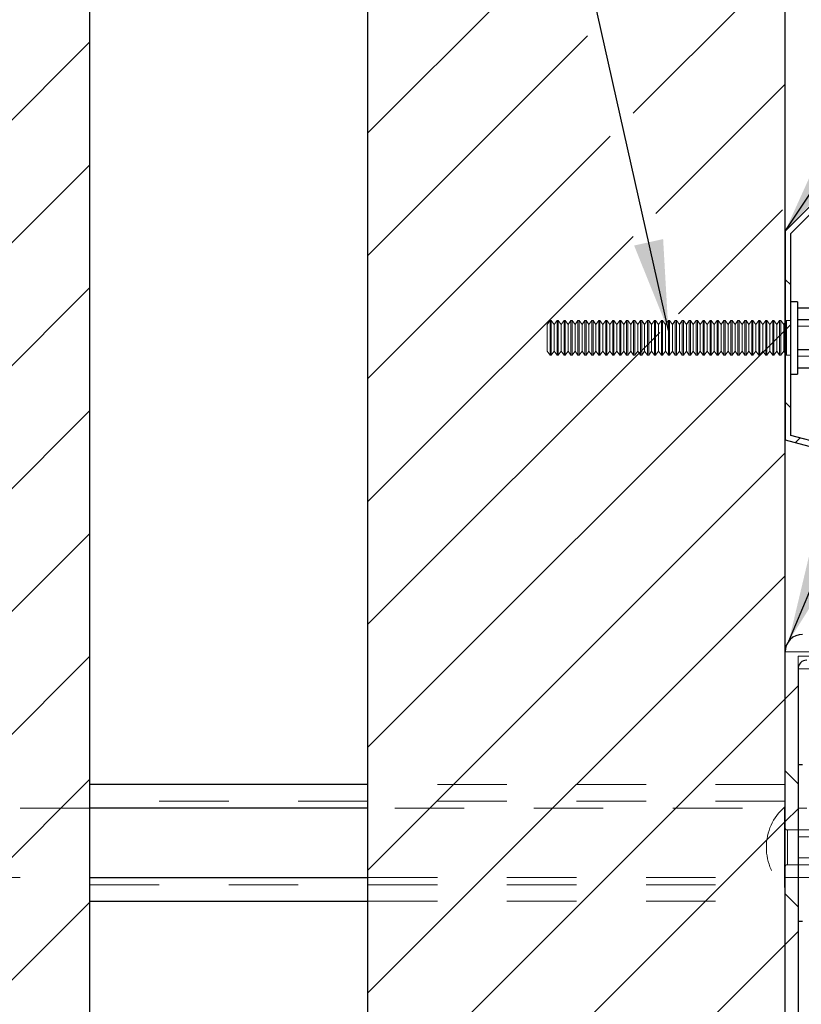
# Model space of a CAD drawing. Units: inches. Extents: x 0.3 to 33.8, y -1.7 to 24.7.
# Drawn here: x 10.4 to 11.5, y 16.8 to 18.2 of the extents above; entities that cross this region are included whole.
import ezdxf

# ---------------------------------------------------------------- set-up
doc = ezdxf.new("R2010")
doc.units = ezdxf.units.IN
doc.header["$MEASUREMENT"] = 0
doc.linetypes.add('HIDDEN', pattern=[0.075, 0.05, -0.025])
doc.layers.add('SLD-0', color=179, linetype='Continuous')
doc.dimstyles.new('SLDDIMSTYLE1', dxfattribs={"dimtxt": 0.18, "dimasz": 0.13, "dimexe": 0, "dimexo": 0.0625, "dimgap": 0, "dimtad": 0, "dimtih": 1, "dimtoh": 1, "dimdec": 0, "dimrnd": 1e-09, "dimzin": 0, "dimdsep": 46, "dimlunit": 5, "dimtxsty": 'Standard', "dimsah": 1, "dimcen": 0.09, "dimadec": 0, "dimazin": 0, "dimtfac": 0.13, "dimtdec": 0, "dimtofl": 0, "dimtmove": 0, "dimatfit": 3, "dimfxl": 1, "dimfrac": 2, "dimtolj": 1, "dimtzin": 0, "dimarcsym": 0})

# ---------------------------------------------------------------- blocks, each defined once
blk = doc.blocks.new('SW_HATCH_1')
at = {"color": 0, "linetype": 'Continuous', "lineweight": 18}
for p, q in [((-0.6, 0.2839), (-0.3166, 0.5672)), ((-0.2184, 0.3119), (0, 0.5303)), ((-2.6, -1.1858), (-1, 0.4142)), ((-0.6, 0.1071), (-0.284, 0.4231)), ((-0.1858, 0.1678), (0, 0.3536)), ((-0.6, -0.0697), (-0.2514, 0.279)), ((-2.6, -1.3626), (-1, 0.2374)), ((-0.1531, 0.0236), (-0.0039, 0.1729)), ((-0.6, -0.2464), (-0.2187, 0.1348)), ((0.008, 0.0649), (0, 0.0729)), ((-2.6, -1.5393), (-1, 0.0607)), ((-0.6, -0.6), (0, 0)), ((0, 0), (0.008, 0.008)), ((-0.6, -0.4232), (-0.1802, -0.0035)), ((0.008, -0.1119), (0, -0.1039)), ((-2.6, -1.7161), (-1, -0.1161)), ((0.015, -0.1618), (0.0216, -0.1552)), ((-0.6, -0.7768), (0, -0.1768)), ((-2.6, -1.8929), (-1, -0.2929)), ((-0.6, -0.9536), (0, -0.3536)), ((-2.6, -2.0697), (-1, -0.4697)), ((0, -0.5303), (0.0186, -0.5117)), ((-0.6, -1.1303), (0, -0.5303)), ((0.0186, -0.6528), (0, -0.6342)), ((-2.6, -2.2464), (-1, -0.6464)), ((0, -0.7071), (0.0186, -0.6885)), ((-0.6, -1.3071), (0, -0.7071)), ((0.0186, -0.8296), (0, -0.811)), ((-2.6, -2.4232), (-1, -0.8232)), ((0, -0.8839), (0.0186, -0.8653)), ((-0.6, -1.4839), (0, -0.8839))]:
    blk.add_line(p, q, dxfattribs=at)

msp = doc.modelspace()

# ---------------------------------------------------------------- linework, layer by layer
at = {"color": 7, "linetype": 'Continuous', "lineweight": 25}
for p, q in [((10.4573, 18.8688), (10.4573, 14.0831)), ((10.8573, 14.0856), (10.8573, 18.8663)), ((11.4573, 14.2186), (11.4573, 18.7333)), ((11.528, 17.9979), (11.4573, 17.9272)), ((11.4653, 17.9239), (11.5336, 17.9922)), ((11.4573, 17.9272), (11.4573, 17.6272)), ((11.4653, 17.6333), (11.4653, 17.9239)), ((11.4753, 17.8257), (11.4653, 17.8257)), ((11.4753, 17.8257), (11.4753, 17.7217)), ((11.4753, 17.8167), (11.5099, 17.8167)), ((11.4753, 17.8001), (11.5099, 17.8001)), ((11.4753, 17.7572), (11.5099, 17.7572)), ((11.4653, 17.7217), (11.4753, 17.7217)), ((11.4753, 17.7308), (11.5099, 17.7308)), ((11.4573, 17.6272), (12.5198, 17.3425)), ((12.5219, 17.3502), (11.4653, 17.6333)), ((11.4573, 16.1722), (11.4573, 17.3222)), ((11.4759, 17.2976), (11.4759, 16.1782)), ((11.4823, 17.1597), (11.4759, 17.1597)), ((10.8573, 17.1312), (10.4573, 17.1312)), ((10.8573, 17.0972), (10.4573, 17.0972)), ((10.4573, 16.9972), (10.8573, 16.9972)), ((10.4573, 16.9632), (10.8573, 16.9632)), ((11.4759, 16.9347), (11.4823, 16.9347))]:
    msp.add_line(p, q, dxfattribs=at)
at = {"color": 7, "linetype": 'HIDDEN', "lineweight": 18}
for p, q in [((11.1194, 17.7987), (11.1153, 17.7928)), ((11.1153, 17.7928), (11.1153, 17.7665)), ((11.1194, 17.7987), (11.1194, 17.7642)), ((11.1211, 17.7987), (11.1194, 17.7987)), ((11.1211, 17.7987), (11.1211, 17.7642)), ((11.1253, 17.7928), (11.1211, 17.7987)), ((11.1294, 17.7987), (11.1253, 17.7928)), ((11.1253, 17.7928), (11.1253, 17.7665)), ((11.1294, 17.7987), (11.1294, 17.7642)), ((11.1311, 17.7987), (11.1294, 17.7987)), ((11.1311, 17.7987), (11.1311, 17.7642)), ((11.1353, 17.7928), (11.1311, 17.7987)), ((11.1394, 17.7987), (11.1353, 17.7928)), ((11.1353, 17.7928), (11.1353, 17.7665)), ((11.1394, 17.7987), (11.1394, 17.7642)), ((11.1411, 17.7987), (11.1394, 17.7987)), ((11.1411, 17.7987), (11.1411, 17.7642)), ((11.1453, 17.7928), (11.1411, 17.7987)), ((11.1494, 17.7987), (11.1453, 17.7928)), ((11.1453, 17.7928), (11.1453, 17.7665)), ((11.1494, 17.7987), (11.1494, 17.7642)), ((11.1511, 17.7987), (11.1494, 17.7987)), ((11.1511, 17.7987), (11.1511, 17.7642)), ((11.1553, 17.7928), (11.1511, 17.7987)), ((11.1594, 17.7987), (11.1553, 17.7928)), ((11.1553, 17.7928), (11.1553, 17.7665)), ((11.1594, 17.7987), (11.1594, 17.7642)), ((11.1611, 17.7987), (11.1594, 17.7987)), ((11.1611, 17.7987), (11.1611, 17.7642)), ((11.1653, 17.7928), (11.1611, 17.7987)), ((11.1694, 17.7987), (11.1653, 17.7928)), ((11.1653, 17.7928), (11.1653, 17.7665)), ((11.1694, 17.7987), (11.1694, 17.7642)), ((11.1711, 17.7987), (11.1694, 17.7987)), ((11.1711, 17.7987), (11.1711, 17.7642)), ((11.1753, 17.7928), (11.1711, 17.7987)), ((11.1794, 17.7987), (11.1753, 17.7928)), ((11.1753, 17.7928), (11.1753, 17.7665)), ((11.1794, 17.7987), (11.1794, 17.7642)), ((11.1811, 17.7987), (11.1794, 17.7987)), ((11.1811, 17.7987), (11.1811, 17.7642)), ((11.1853, 17.7928), (11.1811, 17.7987)), ((11.1894, 17.7987), (11.1853, 17.7928)), ((11.1853, 17.7928), (11.1853, 17.7665)), ((11.1894, 17.7987), (11.1894, 17.7642)), ((11.1911, 17.7987), (11.1894, 17.7987)), ((11.1911, 17.7987), (11.1911, 17.7642)), ((11.1953, 17.7928), (11.1911, 17.7987)), ((11.1994, 17.7987), (11.1953, 17.7928)), ((11.1953, 17.7928), (11.1953, 17.7665)), ((11.1994, 17.7987), (11.1994, 17.7642)), ((11.2011, 17.7987), (11.1994, 17.7987)), ((11.2011, 17.7987), (11.2011, 17.7642)), ((11.2053, 17.7928), (11.2011, 17.7987)), ((11.2094, 17.7987), (11.2053, 17.7928)), ((11.2053, 17.7928), (11.2053, 17.7665)), ((11.2094, 17.7987), (11.2094, 17.7642)), ((11.2111, 17.7987), (11.2094, 17.7987)), ((11.2111, 17.7987), (11.2111, 17.7642)), ((11.2153, 17.7928), (11.2111, 17.7987)), ((11.2194, 17.7987), (11.2153, 17.7928)), ((11.2153, 17.7928), (11.2153, 17.7665)), ((11.2194, 17.7987), (11.2194, 17.7642)), ((11.2211, 17.7987), (11.2194, 17.7987)), ((11.2211, 17.7987), (11.2211, 17.7642)), ((11.2253, 17.7928), (11.2211, 17.7987)), ((11.2294, 17.7987), (11.2253, 17.7928)), ((11.2253, 17.7928), (11.2253, 17.7665)), ((11.2294, 17.7987), (11.2294, 17.7642)), ((11.2311, 17.7987), (11.2294, 17.7987)), ((11.2311, 17.7987), (11.2311, 17.7642)), ((11.2353, 17.7928), (11.2311, 17.7987)), ((11.2394, 17.7987), (11.2353, 17.7928)), ((11.2353, 17.7928), (11.2353, 17.7665)), ((11.2394, 17.7987), (11.2394, 17.7642)), ((11.2411, 17.7987), (11.2394, 17.7987)), ((11.2411, 17.7987), (11.2411, 17.7642)), ((11.2453, 17.7928), (11.2411, 17.7987)), ((11.2494, 17.7987), (11.2453, 17.7928)), ((11.2453, 17.7928), (11.2453, 17.7665)), ((11.2494, 17.7987), (11.2494, 17.7642)), ((11.2511, 17.7987), (11.2494, 17.7987)), ((11.2511, 17.7987), (11.2511, 17.7642)), ((11.2553, 17.7928), (11.2511, 17.7987)), ((11.2594, 17.7987), (11.2553, 17.7928)), ((11.2553, 17.7928), (11.2553, 17.7665)), ((11.2594, 17.7987), (11.2594, 17.7642)), ((11.2611, 17.7987), (11.2594, 17.7987)), ((11.2611, 17.7987), (11.2611, 17.7642)), ((11.2653, 17.7928), (11.2611, 17.7987)), ((11.2694, 17.7987), (11.2653, 17.7928)), ((11.2653, 17.7928), (11.2653, 17.7665)), ((11.2694, 17.7987), (11.2694, 17.7642)), ((11.2711, 17.7987), (11.2694, 17.7987)), ((11.2711, 17.7987), (11.2711, 17.7642)), ((11.2753, 17.7928), (11.2711, 17.7987)), ((11.2794, 17.7987), (11.2753, 17.7928)), ((11.2753, 17.7928), (11.2753, 17.7665)), ((11.2794, 17.7987), (11.2794, 17.7642)), ((11.2811, 17.7987), (11.2794, 17.7987)), ((11.2811, 17.7987), (11.2811, 17.7642)), ((11.2853, 17.7928), (11.2811, 17.7987)), ((11.2894, 17.7987), (11.2853, 17.7928)), ((11.2853, 17.7928), (11.2853, 17.7665)), ((11.2894, 17.7987), (11.2894, 17.7642)), ((11.2911, 17.7987), (11.2894, 17.7987)), ((11.2911, 17.7987), (11.2911, 17.7642)), ((11.2953, 17.7928), (11.2911, 17.7987)), ((11.2994, 17.7987), (11.2953, 17.7928)), ((11.2953, 17.7928), (11.2953, 17.7665)), ((11.2994, 17.7987), (11.2994, 17.7642)), ((11.3011, 17.7987), (11.2994, 17.7987)), ((11.3011, 17.7987), (11.3011, 17.7642)), ((11.3053, 17.7928), (11.3011, 17.7987)), ((11.3094, 17.7987), (11.3053, 17.7928)), ((11.3053, 17.7928), (11.3053, 17.7665)), ((11.3094, 17.7987), (11.3094, 17.7642)), ((11.3111, 17.7987), (11.3094, 17.7987)), ((11.3111, 17.7987), (11.3111, 17.7642)), ((11.3153, 17.7928), (11.3111, 17.7987)), ((11.3194, 17.7987), (11.3153, 17.7928)), ((11.3153, 17.7928), (11.3153, 17.7665)), ((11.3194, 17.7987), (11.3194, 17.7642)), ((11.3211, 17.7987), (11.3194, 17.7987)), ((11.3211, 17.7987), (11.3211, 17.7642)), ((11.3253, 17.7928), (11.3211, 17.7987)), ((11.3294, 17.7987), (11.3253, 17.7928)), ((11.3253, 17.7928), (11.3253, 17.7665)), ((11.3294, 17.7987), (11.3294, 17.7642)), ((11.3311, 17.7987), (11.3294, 17.7987)), ((11.3311, 17.7987), (11.3311, 17.7642)), ((11.3353, 17.7928), (11.3311, 17.7987)), ((11.3394, 17.7987), (11.3353, 17.7928)), ((11.3353, 17.7928), (11.3353, 17.7665)), ((11.3394, 17.7987), (11.3394, 17.7642)), ((11.3411, 17.7987), (11.3394, 17.7987)), ((11.3411, 17.7987), (11.3411, 17.7642)), ((11.3453, 17.7928), (11.3411, 17.7987)), ((11.3494, 17.7987), (11.3453, 17.7928)), ((11.3453, 17.7928), (11.3453, 17.7665)), ((11.3494, 17.7987), (11.3494, 17.7642)), ((11.3511, 17.7987), (11.3494, 17.7987)), ((11.3511, 17.7987), (11.3511, 17.7642)), ((11.3553, 17.7928), (11.3511, 17.7987)), ((11.3594, 17.7987), (11.3553, 17.7928)), ((11.3553, 17.7928), (11.3553, 17.7665)), ((11.3594, 17.7987), (11.3594, 17.7642)), ((11.3611, 17.7987), (11.3594, 17.7987)), ((11.3611, 17.7987), (11.3611, 17.7642)), ((11.3653, 17.7928), (11.3611, 17.7987)), ((11.3694, 17.7987), (11.3653, 17.7928)), ((11.3653, 17.7928), (11.3653, 17.7665)), ((11.3694, 17.7987), (11.3694, 17.7642)), ((11.3711, 17.7987), (11.3694, 17.7987)), ((11.3711, 17.7987), (11.3711, 17.7642)), ((11.3753, 17.7928), (11.3711, 17.7987)), ((11.3794, 17.7987), (11.3753, 17.7928)), ((11.3753, 17.7928), (11.3753, 17.7665)), ((11.3794, 17.7987), (11.3794, 17.7642)), ((11.3811, 17.7987), (11.3794, 17.7987)), ((11.3811, 17.7987), (11.3811, 17.7642)), ((11.3853, 17.7928), (11.3811, 17.7987)), ((11.3894, 17.7987), (11.3853, 17.7928)), ((11.3853, 17.7928), (11.3853, 17.7665)), ((11.3894, 17.7987), (11.3894, 17.7642)), ((11.3911, 17.7987), (11.3894, 17.7987)), ((11.3911, 17.7987), (11.3911, 17.7642)), ((11.3953, 17.7928), (11.3911, 17.7987)), ((11.3994, 17.7987), (11.3953, 17.7928)), ((11.3953, 17.7928), (11.3953, 17.7665)), ((11.3994, 17.7987), (11.3994, 17.7642)), ((11.4011, 17.7987), (11.3994, 17.7987)), ((11.4011, 17.7987), (11.4011, 17.7642)), ((11.4053, 17.7928), (11.4011, 17.7987)), ((11.4094, 17.7987), (11.4053, 17.7928)), ((11.4053, 17.7928), (11.4053, 17.7665)), ((11.4094, 17.7987), (11.4094, 17.7642)), ((11.4111, 17.7987), (11.4094, 17.7987)), ((11.4111, 17.7987), (11.4111, 17.7642)), ((11.4153, 17.7928), (11.4111, 17.7987)), ((11.4194, 17.7987), (11.4153, 17.7928)), ((11.4153, 17.7928), (11.4153, 17.7665)), ((11.4194, 17.7987), (11.4194, 17.7642)), ((11.4211, 17.7987), (11.4194, 17.7987)), ((11.4211, 17.7987), (11.4211, 17.7642)), ((11.4253, 17.7928), (11.4211, 17.7987)), ((11.4294, 17.7987), (11.4253, 17.7928)), ((11.4253, 17.7928), (11.4253, 17.7665)), ((11.4294, 17.7987), (11.4294, 17.7642)), ((11.4311, 17.7987), (11.4294, 17.7987)), ((11.4311, 17.7987), (11.4311, 17.7642)), ((11.4353, 17.7928), (11.4311, 17.7987)), ((11.4394, 17.7987), (11.4353, 17.7928)), ((11.4353, 17.7928), (11.4353, 17.7665)), ((11.4394, 17.7987), (11.4394, 17.7642)), ((11.4411, 17.7987), (11.4394, 17.7987)), ((11.4411, 17.7987), (11.4411, 17.7642)), ((11.4453, 17.7928), (11.4411, 17.7987)), ((11.4494, 17.7987), (11.4453, 17.7928)), ((11.4453, 17.7928), (11.4453, 17.7665)), ((11.4494, 17.7987), (11.4494, 17.7642)), ((11.4511, 17.7987), (11.4494, 17.7987)), ((11.4511, 17.7987), (11.4511, 17.7642)), ((11.4553, 17.7928), (11.4511, 17.7987)), ((11.4594, 17.7987), (11.4553, 17.7928)), ((11.4553, 17.7928), (11.4553, 17.7665)), ((11.4594, 17.7987), (11.4594, 17.7642)), ((11.4653, 17.7987), (11.4594, 17.7987)), ((11.4753, 17.7903), (11.5099, 17.7903)), ((11.1153, 17.7665), (11.1153, 17.7547)), ((11.1194, 17.7642), (11.1194, 17.7487)), ((11.1211, 17.7642), (11.1211, 17.7487)), ((11.1253, 17.7665), (11.1253, 17.7547)), ((11.1294, 17.7642), (11.1294, 17.7487)), ((11.1311, 17.7642), (11.1311, 17.7487)), ((11.1353, 17.7665), (11.1353, 17.7547)), ((11.1394, 17.7642), (11.1394, 17.7487)), ((11.1411, 17.7642), (11.1411, 17.7487)), ((11.1453, 17.7665), (11.1453, 17.7547)), ((11.1494, 17.7642), (11.1494, 17.7487)), ((11.1511, 17.7642), (11.1511, 17.7487)), ((11.1553, 17.7665), (11.1553, 17.7547)), ((11.1594, 17.7642), (11.1594, 17.7487)), ((11.1611, 17.7642), (11.1611, 17.7487)), ((11.1653, 17.7665), (11.1653, 17.7547)), ((11.1694, 17.7642), (11.1694, 17.7487)), ((11.1711, 17.7642), (11.1711, 17.7487)), ((11.1753, 17.7665), (11.1753, 17.7547)), ((11.1794, 17.7642), (11.1794, 17.7487)), ((11.1811, 17.7642), (11.1811, 17.7487)), ((11.1853, 17.7665), (11.1853, 17.7547)), ((11.1894, 17.7642), (11.1894, 17.7487)), ((11.1911, 17.7642), (11.1911, 17.7487)), ((11.1953, 17.7665), (11.1953, 17.7547)), ((11.1994, 17.7642), (11.1994, 17.7487)), ((11.2011, 17.7642), (11.2011, 17.7487)), ((11.2053, 17.7665), (11.2053, 17.7547)), ((11.2094, 17.7642), (11.2094, 17.7487)), ((11.2111, 17.7642), (11.2111, 17.7487)), ((11.2153, 17.7665), (11.2153, 17.7547)), ((11.2194, 17.7642), (11.2194, 17.7487)), ((11.2211, 17.7642), (11.2211, 17.7487)), ((11.2253, 17.7665), (11.2253, 17.7547)), ((11.2294, 17.7642), (11.2294, 17.7487)), ((11.2311, 17.7642), (11.2311, 17.7487)), ((11.2353, 17.7665), (11.2353, 17.7547)), ((11.2394, 17.7642), (11.2394, 17.7487)), ((11.2411, 17.7642), (11.2411, 17.7487)), ((11.2453, 17.7665), (11.2453, 17.7547)), ((11.2494, 17.7642), (11.2494, 17.7487)), ((11.2511, 17.7642), (11.2511, 17.7487)), ((11.2553, 17.7665), (11.2553, 17.7547)), ((11.2594, 17.7642), (11.2594, 17.7487)), ((11.2611, 17.7642), (11.2611, 17.7487)), ((11.2653, 17.7665), (11.2653, 17.7547)), ((11.2694, 17.7642), (11.2694, 17.7487)), ((11.2711, 17.7642), (11.2711, 17.7487)), ((11.2753, 17.7665), (11.2753, 17.7547)), ((11.2794, 17.7642), (11.2794, 17.7487)), ((11.2811, 17.7642), (11.2811, 17.7487)), ((11.2853, 17.7665), (11.2853, 17.7547)), ((11.2894, 17.7642), (11.2894, 17.7487)), ((11.2911, 17.7642), (11.2911, 17.7487)), ((11.2953, 17.7665), (11.2953, 17.7547)), ((11.2994, 17.7642), (11.2994, 17.7487)), ((11.3011, 17.7642), (11.3011, 17.7487)), ((11.3053, 17.7665), (11.3053, 17.7547)), ((11.3094, 17.7642), (11.3094, 17.7487)), ((11.3111, 17.7642), (11.3111, 17.7487)), ((11.3153, 17.7665), (11.3153, 17.7547)), ((11.3194, 17.7642), (11.3194, 17.7487)), ((11.3211, 17.7642), (11.3211, 17.7487)), ((11.3253, 17.7665), (11.3253, 17.7547)), ((11.3294, 17.7642), (11.3294, 17.7487)), ((11.3311, 17.7642), (11.3311, 17.7487)), ((11.3353, 17.7665), (11.3353, 17.7547)), ((11.3394, 17.7642), (11.3394, 17.7487)), ((11.3411, 17.7642), (11.3411, 17.7487)), ((11.3453, 17.7665), (11.3453, 17.7547)), ((11.3494, 17.7642), (11.3494, 17.7487)), ((11.3511, 17.7642), (11.3511, 17.7487)), ((11.3553, 17.7665), (11.3553, 17.7547)), ((11.3594, 17.7642), (11.3594, 17.7487)), ((11.3611, 17.7642), (11.3611, 17.7487)), ((11.3653, 17.7665), (11.3653, 17.7547)), ((11.3694, 17.7642), (11.3694, 17.7487)), ((11.3711, 17.7642), (11.3711, 17.7487)), ((11.3753, 17.7665), (11.3753, 17.7547)), ((11.3794, 17.7642), (11.3794, 17.7487)), ((11.3811, 17.7642), (11.3811, 17.7487)), ((11.3853, 17.7665), (11.3853, 17.7547)), ((11.3894, 17.7642), (11.3894, 17.7487)), ((11.3911, 17.7642), (11.3911, 17.7487)), ((11.3953, 17.7665), (11.3953, 17.7547)), ((11.3994, 17.7642), (11.3994, 17.7487)), ((11.4011, 17.7642), (11.4011, 17.7487)), ((11.4053, 17.7665), (11.4053, 17.7547)), ((11.4094, 17.7642), (11.4094, 17.7487)), ((11.4111, 17.7642), (11.4111, 17.7487)), ((11.4153, 17.7665), (11.4153, 17.7547)), ((11.4194, 17.7642), (11.4194, 17.7487)), ((11.4211, 17.7642), (11.4211, 17.7487)), ((11.4253, 17.7665), (11.4253, 17.7547)), ((11.4294, 17.7642), (11.4294, 17.7487)), ((11.4311, 17.7642), (11.4311, 17.7487)), ((11.4353, 17.7665), (11.4353, 17.7547)), ((11.4394, 17.7642), (11.4394, 17.7487)), ((11.4411, 17.7642), (11.4411, 17.7487)), ((11.4453, 17.7665), (11.4453, 17.7547)), ((11.4494, 17.7642), (11.4494, 17.7487)), ((11.4511, 17.7642), (11.4511, 17.7487)), ((11.4553, 17.7665), (11.4553, 17.7547)), ((11.4594, 17.7642), (11.4594, 17.7487)), ((11.1153, 17.7547), (11.1194, 17.7487)), ((11.1194, 17.7487), (11.1211, 17.7487)), ((11.1211, 17.7487), (11.1253, 17.7547)), ((11.1253, 17.7547), (11.1294, 17.7487)), ((11.1294, 17.7487), (11.1311, 17.7487)), ((11.1311, 17.7487), (11.1353, 17.7547)), ((11.1353, 17.7547), (11.1394, 17.7487)), ((11.1394, 17.7487), (11.1411, 17.7487)), ((11.1411, 17.7487), (11.1453, 17.7547)), ((11.1453, 17.7547), (11.1494, 17.7487)), ((11.1494, 17.7487), (11.1511, 17.7487)), ((11.1511, 17.7487), (11.1553, 17.7547)), ((11.1553, 17.7547), (11.1594, 17.7487)), ((11.1594, 17.7487), (11.1611, 17.7487)), ((11.1611, 17.7487), (11.1653, 17.7547)), ((11.1653, 17.7547), (11.1694, 17.7487)), ((11.1694, 17.7487), (11.1711, 17.7487)), ((11.1711, 17.7487), (11.1753, 17.7547)), ((11.1753, 17.7547), (11.1794, 17.7487)), ((11.1794, 17.7487), (11.1811, 17.7487)), ((11.1811, 17.7487), (11.1853, 17.7547)), ((11.1853, 17.7547), (11.1894, 17.7487)), ((11.1894, 17.7487), (11.1911, 17.7487)), ((11.1911, 17.7487), (11.1953, 17.7547)), ((11.1953, 17.7547), (11.1994, 17.7487)), ((11.1994, 17.7487), (11.2011, 17.7487)), ((11.2011, 17.7487), (11.2053, 17.7547)), ((11.2053, 17.7547), (11.2094, 17.7487)), ((11.2094, 17.7487), (11.2111, 17.7487)), ((11.2111, 17.7487), (11.2153, 17.7547)), ((11.2153, 17.7547), (11.2194, 17.7487)), ((11.2194, 17.7487), (11.2211, 17.7487)), ((11.2211, 17.7487), (11.2253, 17.7547)), ((11.2253, 17.7547), (11.2294, 17.7487)), ((11.2294, 17.7487), (11.2311, 17.7487)), ((11.2311, 17.7487), (11.2353, 17.7547)), ((11.2353, 17.7547), (11.2394, 17.7487)), ((11.2394, 17.7487), (11.2411, 17.7487)), ((11.2411, 17.7487), (11.2453, 17.7547)), ((11.2453, 17.7547), (11.2494, 17.7487)), ((11.2494, 17.7487), (11.2511, 17.7487)), ((11.2511, 17.7487), (11.2553, 17.7547)), ((11.2553, 17.7547), (11.2594, 17.7487)), ((11.2594, 17.7487), (11.2611, 17.7487)), ((11.2611, 17.7487), (11.2653, 17.7547)), ((11.2653, 17.7547), (11.2694, 17.7487)), ((11.2694, 17.7487), (11.2711, 17.7487)), ((11.2711, 17.7487), (11.2753, 17.7547)), ((11.2753, 17.7547), (11.2794, 17.7487)), ((11.2794, 17.7487), (11.2811, 17.7487)), ((11.2811, 17.7487), (11.2853, 17.7547)), ((11.2853, 17.7547), (11.2894, 17.7487)), ((11.2894, 17.7487), (11.2911, 17.7487)), ((11.2911, 17.7487), (11.2953, 17.7547)), ((11.2953, 17.7547), (11.2994, 17.7487)), ((11.2994, 17.7487), (11.3011, 17.7487)), ((11.3011, 17.7487), (11.3053, 17.7547)), ((11.3053, 17.7547), (11.3094, 17.7487)), ((11.3094, 17.7487), (11.3111, 17.7487)), ((11.3111, 17.7487), (11.3153, 17.7547)), ((11.3153, 17.7547), (11.3194, 17.7487)), ((11.3194, 17.7487), (11.3211, 17.7487)), ((11.3211, 17.7487), (11.3253, 17.7547)), ((11.3253, 17.7547), (11.3294, 17.7487)), ((11.3294, 17.7487), (11.3311, 17.7487)), ((11.3311, 17.7487), (11.3353, 17.7547)), ((11.3353, 17.7547), (11.3394, 17.7487)), ((11.3394, 17.7487), (11.3411, 17.7487)), ((11.3411, 17.7487), (11.3453, 17.7547)), ((11.3453, 17.7547), (11.3494, 17.7487)), ((11.3494, 17.7487), (11.3511, 17.7487)), ((11.3511, 17.7487), (11.3553, 17.7547)), ((11.3553, 17.7547), (11.3594, 17.7487)), ((11.3594, 17.7487), (11.3611, 17.7487)), ((11.3611, 17.7487), (11.3653, 17.7547)), ((11.3653, 17.7547), (11.3694, 17.7487)), ((11.3694, 17.7487), (11.3711, 17.7487)), ((11.3711, 17.7487), (11.3753, 17.7547)), ((11.3753, 17.7547), (11.3794, 17.7487)), ((11.3794, 17.7487), (11.3811, 17.7487)), ((11.3811, 17.7487), (11.3853, 17.7547)), ((11.3853, 17.7547), (11.3894, 17.7487)), ((11.3894, 17.7487), (11.3911, 17.7487)), ((11.3911, 17.7487), (11.3953, 17.7547)), ((11.3953, 17.7547), (11.3994, 17.7487)), ((11.3994, 17.7487), (11.4011, 17.7487)), ((11.4011, 17.7487), (11.4053, 17.7547)), ((11.4053, 17.7547), (11.4094, 17.7487)), ((11.4094, 17.7487), (11.4111, 17.7487)), ((11.4111, 17.7487), (11.4153, 17.7547)), ((11.4153, 17.7547), (11.4194, 17.7487)), ((11.4194, 17.7487), (11.4211, 17.7487)), ((11.4211, 17.7487), (11.4253, 17.7547)), ((11.4253, 17.7547), (11.4294, 17.7487)), ((11.4294, 17.7487), (11.4311, 17.7487)), ((11.4311, 17.7487), (11.4353, 17.7547)), ((11.4353, 17.7547), (11.4394, 17.7487)), ((11.4394, 17.7487), (11.4411, 17.7487)), ((11.4411, 17.7487), (11.4453, 17.7547)), ((11.4453, 17.7547), (11.4494, 17.7487)), ((11.4494, 17.7487), (11.4511, 17.7487)), ((11.4511, 17.7487), (11.4553, 17.7547)), ((11.4553, 17.7547), (11.4594, 17.7487)), ((11.4594, 17.7487), (11.4653, 17.7487)), ((11.4753, 17.7473), (11.5099, 17.7473)), ((11.4573, 17.3222), (12.888, 17.3222)), ((11.4759, 17.3158), (11.4759, 17.2976)), ((11.4759, 17.3158), (11.5009, 17.3158)), ((11.4759, 17.2976), (12.8971, 17.2976)), ((11.4573, 17.1312), (10.8573, 17.1312)), ((10.4573, 17.0972), (8.8573, 17.0972)), ((11.4573, 17.1074), (10.4573, 17.1074)), ((11.5959, 17.0972), (10.8573, 17.0972)), ((11.4563, 17.0408), (11.4563, 17.0987)), ((11.4573, 17.0987), (11.4563, 17.0987)), ((11.4884, 17.0972), (11.4759, 17.0972)), ((11.5573, 17.0658), (11.4605, 17.0658)), ((11.4605, 17.0654), (11.4605, 17.0408)), ((11.5009, 17.0558), (11.4759, 17.0558)), ((11.4563, 16.9829), (11.4563, 17.0408)), ((11.4605, 17.0162), (11.4605, 17.0408)), ((11.4759, 17.0258), (11.5009, 17.0258)), ((11.4605, 17.0158), (11.5573, 17.0158)), ((8.8573, 16.9972), (10.4573, 16.9972)), ((10.8573, 16.9972), (11.5959, 16.9972)), ((11.4759, 16.9972), (11.4884, 16.9972)), ((10.4573, 16.987), (11.4573, 16.987)), ((11.4563, 16.9829), (11.4573, 16.9829)), ((10.8573, 16.9632), (11.4573, 16.9632))]:
    msp.add_line(p, q, dxfattribs=at)
at = {"color": 7, "linetype": 'Continuous', "lineweight": 18}
msp.add_circle((10.6421, 16.4762), 2.4, dxfattribs=at)
at = {"color": 7, "linetype": 'Continuous', "lineweight": 25}
for centre, radius, start, end in [((11.4823, 17.3222), 0.025, 90.0006, 179.9994), ((11.4883, 17.2976), 0.0124, 89.9982, 180.0018)]:
    msp.add_arc(centre, radius, start, end, dxfattribs=at)
at = {"color": 7, "linetype": 'HIDDEN', "lineweight": 18}
for centre, radius, start, end in [((11.5078, 17.0408), 0.0775, 131.6354, 228.3646), ((11.4605, 17.069), 0.0032, 180.0015, 270.0153), ((11.4605, 17.0126), 0.0032, 89.9847, 179.9985)]:
    msp.add_arc(centre, radius, start, end, dxfattribs=at)

# ---------------------------------------------------------------- block references
at = {"color": 7, "linetype": 'Continuous', "lineweight": 18}
msp.add_blockref('SW_HATCH_1', (11.4573, 17.7849), dxfattribs=at)

# ---------------------------------------------------------------- leaders
at = {"layer": 'SLD-0'}
for points in [[(11.2894, 17.7843), (10.8628, 19.6925), (10.6128, 19.6925)], [(11.4573, 17.9272), (12.1358, 18.946), (12.3857, 18.946)], [(11.4626, 17.3376), (12.1358, 18.946), (12.3857, 18.946)]]:
    msp.add_leader(points, dimstyle='SLDDIMSTYLE1', dxfattribs=at)

doc.saveas('drawing.dxf')
